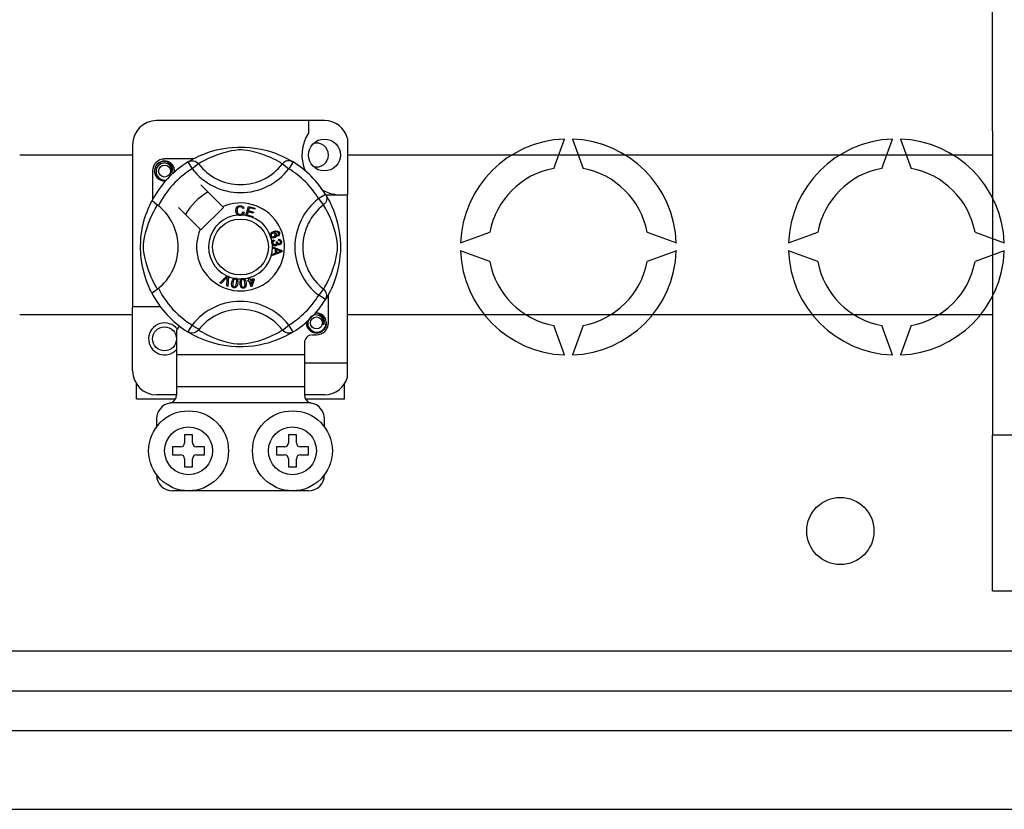
# Model space of a CAD drawing. Units: millimetres. Extents: x 401 to 993, y -753 to -316.
# Drawn here: x 853 to 872, y -724 to -708 of the extents above; entities that cross this region are included whole.
import ezdxf

# ---------------------------------------------------------------- set-up
doc = ezdxf.new("R2010")
doc.units = ezdxf.units.MM
doc.layers.add('DIBUJO_ENVOLVENTE', color=7, linetype='Continuous')
doc.layers.add('DIBUJO_INTERIOR', color=4, linetype='Continuous')

# ---------------------------------------------------------------- blocks, each defined once
blk = doc.blocks.new('ALZADO 7T+R')
at = {"layer": 'DIBUJO_ENVOLVENTE', "color": 7}
for p, q in [((51.946, 0.561), (93.159, 0.561)), ((93.159, -0.24), (51.946, -0.24)), ((48.972, -1.81), (96.912, -1.81))]:
    blk.add_line(p, q, dxfattribs=at)
at = {"layer": 'DIBUJO_INTERIOR', "color": 7}
for p, q in [((89.325, 11.777), (89.325, 26.998)), ((75.945, 11.984), (72.583, 11.984)), ((75.625, 11.984), (75.625, 11.732)), ((89.325, 11.777), (89.325, 5.688)), ((72.102, 11.504), (72.102, 8.252)), ((74.007, 11.438), (74.104, 11.448)), ((74.104, 11.448), (74.208, 11.454)), ((74.208, 11.454), (74.281, 11.455)), ((74.281, 11.455), (74.355, 11.453)), ((74.355, 11.453), (74.45, 11.446)), ((74.45, 11.446), (74.543, 11.435)), ((76.41, 11.627), (76.41, 10.494)), ((80.54, 11.028), (80.753, 11.615)), ((80.913, 11.615), (81.127, 11.028)), ((87.109, 11.028), (87.322, 11.615)), ((87.483, 11.615), (87.696, 11.028)), ((69.841, 11.296), (72.102, 11.296)), ((73.362, 11.24), (73.437, 11.276)), ((73.437, 11.276), (73.528, 11.314)), ((73.528, 11.314), (73.645, 11.357)), ((73.688, 11.255), (73.615, 11.222)), ((73.645, 11.357), (73.712, 11.377)), ((73.786, 11.294), (73.688, 11.255)), ((73.712, 11.377), (73.785, 11.396)), ((73.785, 11.396), (73.89, 11.419)), ((73.9, 11.332), (73.786, 11.294)), ((73.89, 11.419), (74.007, 11.438)), ((73.983, 11.355), (73.9, 11.332)), ((74.075, 11.376), (73.983, 11.355)), ((74.148, 11.388), (74.075, 11.376)), ((74.224, 11.396), (74.148, 11.388)), ((74.278, 11.397), (74.224, 11.396)), ((74.33, 11.394), (74.278, 11.397)), ((74.403, 11.385), (74.33, 11.394)), ((74.47, 11.373), (74.403, 11.385)), ((74.578, 11.346), (74.47, 11.373)), ((74.543, 11.435), (74.675, 11.412)), ((74.672, 11.318), (74.578, 11.346)), ((74.746, 11.292), (74.672, 11.318)), ((74.675, 11.412), (74.797, 11.383)), ((74.812, 11.267), (74.746, 11.292)), ((74.797, 11.383), (74.883, 11.357)), ((74.87, 11.242), (74.812, 11.267)), ((74.883, 11.357), (74.962, 11.329)), ((74.962, 11.329), (75.034, 11.301)), ((75.034, 11.301), (75.098, 11.273)), ((75.098, 11.273), (75.166, 11.24)), ((76.41, 11.296), (89.325, 11.296)), ((72.543, 10.974), (72.558, 11.052)), ((72.558, 11.052), (72.601, 11.115)), ((72.621, 11.087), (72.588, 11.042)), ((72.601, 11.115), (72.667, 11.16)), ((72.666, 11.119), (72.621, 11.087)), ((72.717, 11.133), (72.666, 11.119)), ((72.667, 11.16), (72.743, 11.175)), ((72.714, 11.169), (72.716, 11.17)), ((72.716, 11.17), (72.732, 11.173)), ((72.769, 11.13), (72.717, 11.133)), ((72.732, 11.173), (72.739, 11.174)), ((72.739, 11.174), (72.741, 11.174)), ((72.741, 11.174), (72.742, 11.174)), ((72.742, 11.174), (72.743, 11.175)), ((73.314, 11.215), (72.743, 11.215)), ((72.743, 11.175), (72.743, 11.175)), ((72.743, 11.175), (72.802, 11.156)), ((72.743, 11.175), (72.743, 11.175)), ((72.743, 11.175), (72.743, 11.175)), ((72.743, 11.175), (72.743, 11.175)), ((72.743, 11.175), (72.743, 11.175)), ((72.818, 11.111), (72.769, 11.13)), ((72.802, 11.156), (72.852, 11.119)), ((72.856, 11.077), (72.818, 11.111)), ((72.852, 11.119), (72.886, 11.067)), ((72.881, 11.034), (72.856, 11.077)), ((72.886, 11.067), (72.899, 11.006)), ((73.212, 11.156), (73.238, 11.169)), ((73.212, 11.156), (73.296, 11.02)), ((73.228, 11.166), (73.26, 11.185)), ((73.234, 11.17), (73.229, 11.167)), ((73.238, 11.169), (73.266, 11.177)), ((73.26, 11.185), (73.304, 11.21)), ((73.266, 11.177), (73.295, 11.18)), ((73.295, 11.18), (73.325, 11.177)), ((73.423, 11.117), (73.296, 11.02)), ((73.304, 11.21), (73.362, 11.24)), ((73.325, 11.177), (73.353, 11.169)), ((73.353, 11.169), (73.379, 11.156)), ((73.379, 11.156), (73.403, 11.139)), ((73.403, 11.139), (73.423, 11.117)), ((73.436, 11.125), (73.423, 11.117)), ((73.464, 11.142), (73.436, 11.125)), ((73.502, 11.164), (73.464, 11.142)), ((73.553, 11.191), (73.502, 11.164)), ((73.615, 11.222), (73.553, 11.191)), ((74.921, 11.218), (74.87, 11.242)), ((74.981, 11.189), (74.921, 11.218)), ((75.028, 11.163), (74.981, 11.189)), ((75.063, 11.143), (75.028, 11.163)), ((75.088, 11.128), (75.063, 11.143)), ((75.105, 11.117), (75.088, 11.128)), ((75.125, 11.139), (75.105, 11.117)), ((75.105, 11.117), (75.232, 11.02)), ((75.149, 11.156), (75.125, 11.139)), ((75.175, 11.169), (75.149, 11.156)), ((75.166, 11.24), (75.221, 11.211)), ((75.204, 11.177), (75.175, 11.169)), ((75.233, 11.18), (75.204, 11.177)), ((75.221, 11.211), (75.265, 11.186)), ((75.317, 11.156), (75.232, 11.02)), ((75.262, 11.177), (75.233, 11.18)), ((75.29, 11.169), (75.262, 11.177)), ((75.265, 11.186), (75.296, 11.168)), ((75.317, 11.156), (75.29, 11.169)), ((75.296, 11.168), (75.317, 11.156)), ((75.317, 11.156), (75.317, 11.156)), ((72.503, 10.974), (72.503, 10.404)), ((72.558, 10.897), (72.543, 10.974)), ((72.601, 10.834), (72.558, 10.897)), ((72.588, 11.042), (72.572, 10.989)), ((72.572, 10.989), (72.574, 10.931)), ((72.574, 10.931), (72.595, 10.877)), ((72.595, 10.877), (72.633, 10.833)), ((72.89, 10.986), (72.881, 11.034)), ((72.883, 10.937), (72.89, 10.986)), ((72.89, 10.954), (72.883, 10.937)), ((72.899, 11.006), (72.89, 10.954)), ((72.94, 10.993), (72.934, 11.034)), ((72.935, 10.95), (72.94, 10.993)), ((72.943, 10.974), (72.939, 10.953)), ((72.943, 10.974), (72.939, 10.953)), ((72.94, 10.99), (72.943, 10.974)), ((72.94, 10.99), (72.943, 10.974)), ((72.667, 10.789), (72.601, 10.834)), ((72.633, 10.833), (72.685, 10.802)), ((72.743, 10.774), (72.667, 10.789)), ((72.685, 10.802), (72.744, 10.789)), ((72.764, 10.778), (72.743, 10.774)), ((72.744, 10.789), (72.778, 10.794)), ((73.91, 10.26), (73.472, 10.699)), ((75.967, 10.506), (75.83, 10.421)), ((75.967, 10.506), (75.98, 10.479)), ((75.972, 10.494), (76.41, 10.494)), ((75.976, 10.49), (75.996, 10.457)), ((75.981, 10.483), (75.978, 10.488)), ((75.98, 10.479), (75.988, 10.451)), ((75.996, 10.457), (76.02, 10.413)), ((76.41, 7.131), (76.41, 10.494)), ((72.414, 10.217), (72.435, 10.265)), ((72.435, 10.265), (72.453, 10.305)), ((72.453, 10.305), (72.467, 10.335)), ((72.467, 10.335), (72.478, 10.357)), ((72.478, 10.357), (72.485, 10.371)), ((72.489, 10.37), (72.485, 10.371)), ((72.485, 10.371), (72.485, 10.371)), ((72.507, 10.361), (72.489, 10.37)), ((72.537, 10.341), (72.507, 10.361)), ((72.576, 10.313), (72.537, 10.341)), ((72.575, 10.253), (72.592, 10.281)), ((72.619, 10.28), (72.576, 10.313)), ((72.592, 10.281), (72.6, 10.295)), ((73.924, 10.246), (73.91, 10.26)), ((74.174, 10.223), (74.196, 10.258)), ((74.196, 10.258), (74.224, 10.275)), ((74.224, 10.275), (74.256, 10.281)), ((74.256, 10.26), (74.226, 10.252)), ((74.256, 10.281), (74.284, 10.278)), ((74.271, 10.259), (74.256, 10.26)), ((74.285, 10.253), (74.271, 10.259)), ((74.284, 10.278), (74.309, 10.265)), ((74.309, 10.265), (74.323, 10.248)), ((74.371, 10.085), (74.421, 10.266)), ((74.421, 10.266), (74.554, 10.229)), ((75.928, 10.295), (75.83, 10.421)), ((75.949, 10.315), (75.928, 10.295)), ((75.936, 10.281), (75.928, 10.295)), ((75.953, 10.253), (75.936, 10.281)), ((75.967, 10.338), (75.949, 10.315)), ((75.98, 10.364), (75.967, 10.338)), ((75.988, 10.393), (75.98, 10.364)), ((75.988, 10.451), (75.99, 10.422)), ((75.99, 10.422), (75.988, 10.393)), ((76.02, 10.413), (76.051, 10.355)), ((76.051, 10.355), (76.087, 10.28)), ((76.087, 10.28), (76.125, 10.189)), ((72.344, 10.02), (72.368, 10.094)), ((72.368, 10.094), (72.391, 10.16)), ((72.391, 10.16), (72.414, 10.217)), ((72.462, 10.029), (72.495, 10.103)), ((72.495, 10.103), (72.526, 10.164)), ((72.526, 10.164), (72.553, 10.215)), ((72.553, 10.215), (72.575, 10.253)), ((73.019, 10.246), (73.458, 9.807)), ((73.472, 9.793), (73.924, 10.246)), ((74.168, 10.182), (74.174, 10.223)), ((74.178, 10.136), (74.168, 10.182)), ((74.193, 10.11), (74.178, 10.136)), ((74.217, 10.092), (74.193, 10.11)), ((74.196, 10.207), (74.194, 10.183)), ((74.194, 10.183), (74.199, 10.152)), ((74.204, 10.23), (74.196, 10.207)), ((74.199, 10.152), (74.213, 10.124)), ((74.226, 10.252), (74.204, 10.23)), ((74.213, 10.124), (74.234, 10.11)), ((74.235, 10.086), (74.217, 10.092)), ((74.234, 10.11), (74.258, 10.106)), ((74.261, 10.084), (74.235, 10.086)), ((74.258, 10.106), (74.28, 10.111)), ((74.277, 10.086), (74.261, 10.084)), ((74.297, 10.093), (74.277, 10.086)), ((74.28, 10.111), (74.298, 10.124)), ((74.299, 10.239), (74.285, 10.253)), ((74.321, 10.113), (74.297, 10.093)), ((74.298, 10.124), (74.312, 10.156)), ((74.308, 10.222), (74.299, 10.239)), ((74.332, 10.228), (74.308, 10.222)), ((74.312, 10.156), (74.338, 10.15)), ((74.338, 10.15), (74.321, 10.113)), ((74.323, 10.248), (74.332, 10.228)), ((74.37, 10.082), (74.371, 10.085)), ((74.507, 10.044), (74.37, 10.082)), ((74.418, 10.16), (74.4, 10.097)), ((74.4, 10.097), (74.513, 10.066)), ((74.519, 10.131), (74.418, 10.16)), ((74.439, 10.237), (74.424, 10.181)), ((74.424, 10.181), (74.525, 10.153)), ((74.548, 10.207), (74.439, 10.237)), ((74.513, 10.066), (74.507, 10.046)), ((74.525, 10.153), (74.519, 10.131)), ((74.554, 10.229), (74.548, 10.207)), ((75.975, 10.215), (75.953, 10.253)), ((76.002, 10.164), (75.975, 10.215)), ((76.033, 10.103), (76.002, 10.164)), ((76.066, 10.029), (76.033, 10.103)), ((76.125, 10.189), (76.147, 10.133)), ((76.147, 10.133), (76.168, 10.072)), ((76.168, 10.072), (76.188, 10.005)), ((72.297, 9.823), (72.322, 9.938)), ((72.322, 9.938), (72.344, 10.02)), ((72.386, 9.818), (72.423, 9.931)), ((72.423, 9.931), (72.462, 10.029)), ((74.507, 10.046), (74.507, 10.044)), ((76.105, 9.931), (76.066, 10.029)), ((76.143, 9.818), (76.105, 9.931)), ((76.188, 10.005), (76.207, 9.933)), ((76.207, 9.933), (76.23, 9.828)), ((72.27, 9.62), (72.277, 9.696)), ((72.277, 9.696), (72.286, 9.761)), ((72.286, 9.761), (72.297, 9.823)), ((72.341, 9.643), (72.362, 9.734)), ((72.362, 9.734), (72.386, 9.818)), ((74.855, 9.701), (74.86, 9.716)), ((74.855, 9.7), (74.855, 9.701)), ((74.855, 9.686), (74.855, 9.7)), ((74.859, 9.669), (74.855, 9.686)), ((74.866, 9.656), (74.859, 9.669)), ((74.86, 9.716), (74.869, 9.73)), ((74.869, 9.73), (74.894, 9.75)), ((74.879, 9.705), (74.875, 9.691)), ((74.875, 9.691), (74.877, 9.676)), ((74.877, 9.676), (74.887, 9.662)), ((74.89, 9.719), (74.879, 9.705)), ((74.906, 9.729), (74.89, 9.719)), ((74.894, 9.75), (74.923, 9.763)), ((74.92, 9.732), (74.906, 9.729)), ((74.933, 9.73), (74.92, 9.732)), ((74.923, 9.763), (74.968, 9.775)), ((74.931, 9.658), (74.946, 9.666)), ((74.948, 9.722), (74.933, 9.73)), ((74.971, 9.753), (74.939, 9.745)), ((74.939, 9.745), (74.954, 9.739)), ((74.946, 9.666), (74.957, 9.68)), ((74.958, 9.707), (74.948, 9.722)), ((74.954, 9.739), (74.966, 9.73)), ((74.957, 9.68), (74.96, 9.694)), ((74.96, 9.694), (74.958, 9.707)), ((74.966, 9.73), (74.979, 9.71)), ((74.968, 9.775), (75.005, 9.772)), ((74.991, 9.753), (74.971, 9.753)), ((74.982, 9.684), (74.973, 9.66)), ((74.979, 9.71), (74.982, 9.684)), ((75.011, 9.745), (74.991, 9.753)), ((75.005, 9.772), (75.03, 9.755)), ((75.006, 9.689), (75.016, 9.696)), ((75.016, 9.667), (75.006, 9.689)), ((75.017, 9.739), (75.011, 9.745)), ((75.016, 9.696), (75.022, 9.704)), ((75.03, 9.677), (75.016, 9.667)), ((75.023, 9.729), (75.017, 9.739)), ((75.022, 9.704), (75.025, 9.718)), ((75.025, 9.718), (75.023, 9.729)), ((75.03, 9.755), (75.042, 9.734)), ((75.041, 9.691), (75.03, 9.677)), ((75.046, 9.713), (75.041, 9.691)), ((75.042, 9.734), (75.046, 9.713)), ((76.166, 9.734), (76.143, 9.818)), ((76.187, 9.643), (76.166, 9.734)), ((76.23, 9.828), (76.249, 9.71)), ((76.249, 9.71), (76.259, 9.614)), ((78.672, 9.533), (79.258, 9.747)), ((82.408, 9.747), (82.995, 9.533)), ((85.241, 9.533), (85.827, 9.747)), ((88.978, 9.747), (89.564, 9.533)), ((72.263, 9.474), (72.265, 9.542)), ((72.263, 9.408), (72.263, 9.474)), ((72.265, 9.542), (72.27, 9.62)), ((72.321, 9.439), (72.322, 9.493)), ((72.322, 9.493), (72.329, 9.569)), ((72.329, 9.569), (72.341, 9.643)), ((74.875, 9.645), (74.866, 9.656)), ((74.888, 9.637), (74.875, 9.645)), ((74.887, 9.662), (74.903, 9.655)), ((74.902, 9.633), (74.888, 9.637)), ((74.892, 9.549), (74.895, 9.563)), ((74.892, 9.532), (74.892, 9.549)), ((74.896, 9.515), (74.892, 9.532)), ((74.895, 9.563), (74.903, 9.577)), ((74.903, 9.501), (74.896, 9.515)), ((74.94, 9.636), (74.902, 9.633)), ((74.903, 9.655), (74.917, 9.655)), ((74.903, 9.577), (74.915, 9.588)), ((74.924, 9.482), (74.903, 9.501)), ((74.917, 9.558), (74.911, 9.547)), ((74.911, 9.547), (74.911, 9.534)), ((74.911, 9.534), (74.916, 9.518)), ((74.915, 9.588), (74.938, 9.598)), ((74.916, 9.518), (74.929, 9.506)), ((74.917, 9.655), (74.931, 9.658)), ((74.929, 9.569), (74.917, 9.558)), ((74.94, 9.476), (74.924, 9.482)), ((74.944, 9.576), (74.929, 9.569)), ((74.929, 9.506), (74.941, 9.5)), ((74.938, 9.598), (74.944, 9.576)), ((74.958, 9.646), (74.94, 9.636)), ((74.958, 9.475), (74.94, 9.476)), ((74.941, 9.5), (74.955, 9.5)), ((74.955, 9.5), (74.97, 9.505)), ((74.973, 9.66), (74.958, 9.646)), ((74.972, 9.479), (74.958, 9.475)), ((74.97, 9.505), (74.982, 9.516)), ((74.984, 9.485), (74.972, 9.479)), ((74.982, 9.516), (74.987, 9.528)), ((74.983, 9.557), (75.003, 9.557)), ((74.985, 9.55), (74.983, 9.557)), ((74.996, 9.499), (74.984, 9.485)), ((74.987, 9.541), (74.985, 9.55)), ((74.987, 9.528), (74.987, 9.541)), ((75.001, 9.516), (74.996, 9.499)), ((75.015, 9.501), (75.001, 9.516)), ((75.003, 9.557), (75.003, 9.555)), ((75.003, 9.555), (75.003, 9.553)), ((75.003, 9.553), (75.008, 9.538)), ((75.008, 9.538), (75.017, 9.525)), ((75.028, 9.495), (75.015, 9.501)), ((75.017, 9.525), (75.027, 9.519)), ((75.027, 9.583), (75.029, 9.607)), ((75.05, 9.577), (75.027, 9.583)), ((75.027, 9.519), (75.04, 9.519)), ((75.042, 9.495), (75.028, 9.495)), ((75.029, 9.607), (75.051, 9.602)), ((75.04, 9.519), (75.052, 9.523)), ((75.059, 9.5), (75.042, 9.495)), ((75.061, 9.567), (75.05, 9.577)), ((75.051, 9.602), (75.07, 9.589)), ((75.052, 9.523), (75.062, 9.532)), ((75.073, 9.512), (75.059, 9.5)), ((75.065, 9.553), (75.061, 9.567)), ((75.062, 9.532), (75.065, 9.542)), ((75.065, 9.542), (75.065, 9.553)), ((75.07, 9.589), (75.08, 9.573)), ((75.083, 9.533), (75.073, 9.512)), ((75.08, 9.573), (75.084, 9.556)), ((75.084, 9.556), (75.083, 9.533)), ((76.199, 9.569), (76.187, 9.643)), ((76.207, 9.493), (76.199, 9.569)), ((76.208, 9.439), (76.207, 9.493)), ((76.259, 9.614), (76.265, 9.509)), ((76.265, 9.509), (76.266, 9.436)), ((72.266, 9.342), (72.263, 9.408)), ((72.27, 9.28), (72.266, 9.342)), ((72.281, 9.182), (72.27, 9.28)), ((72.323, 9.388), (72.321, 9.439)), ((72.332, 9.314), (72.323, 9.388)), ((72.345, 9.247), (72.332, 9.314)), ((74.905, 9.458), (75.095, 9.385)), ((74.905, 9.457), (74.905, 9.458)), ((74.905, 9.451), (74.905, 9.457)), ((74.905, 9.431), (74.905, 9.451)), ((74.962, 9.41), (74.905, 9.431)), ((75.095, 9.358), (74.905, 9.279)), ((74.905, 9.308), (74.963, 9.33)), ((74.905, 9.279), (74.905, 9.308)), ((74.963, 9.33), (74.962, 9.41)), ((74.983, 9.403), (74.983, 9.338)), ((75.039, 9.382), (74.983, 9.403)), ((74.983, 9.338), (75.036, 9.358)), ((75.036, 9.358), (75.058, 9.366)), ((75.055, 9.377), (75.039, 9.382)), ((75.075, 9.372), (75.055, 9.377)), ((75.058, 9.366), (75.075, 9.372)), ((75.095, 9.385), (75.095, 9.358)), ((76.183, 9.247), (76.196, 9.314)), ((76.196, 9.314), (76.205, 9.388)), ((76.205, 9.388), (76.208, 9.439)), ((76.264, 9.362), (76.257, 9.267)), ((76.266, 9.436), (76.264, 9.362)), ((79.258, 9.16), (78.672, 9.373)), ((82.995, 9.373), (82.408, 9.16)), ((85.827, 9.16), (85.241, 9.373)), ((89.564, 9.373), (88.978, 9.16)), ((72.295, 9.093), (72.281, 9.182)), ((72.319, 8.981), (72.295, 9.093)), ((72.371, 9.14), (72.345, 9.247)), ((72.399, 9.046), (72.371, 9.14)), ((76.129, 9.046), (76.157, 9.14)), ((76.157, 9.14), (76.183, 9.247)), ((76.235, 9.107), (76.223, 9.042)), ((76.246, 9.175), (76.235, 9.107)), ((76.257, 9.267), (76.246, 9.175)), ((72.345, 8.884), (72.319, 8.981)), ((72.374, 8.794), (72.345, 8.884)), ((72.425, 8.971), (72.399, 9.046)), ((72.451, 8.905), (72.425, 8.971)), ((72.475, 8.847), (72.451, 8.905)), ((73.993, 8.873), (73.998, 8.877)), ((73.998, 8.877), (74.021, 8.867)), ((76.053, 8.847), (76.078, 8.905)), ((76.078, 8.905), (76.103, 8.971)), ((76.103, 8.971), (76.129, 9.046)), ((76.193, 8.921), (76.167, 8.834)), ((76.223, 9.042), (76.193, 8.921)), ((72.402, 8.719), (72.374, 8.794)), ((72.427, 8.658), (72.402, 8.719)), ((72.499, 8.796), (72.475, 8.847)), ((72.529, 8.737), (72.499, 8.796)), ((72.554, 8.689), (72.529, 8.737)), ((72.575, 8.654), (72.554, 8.689)), ((73.853, 8.733), (73.993, 8.873)), ((73.876, 8.723), (73.853, 8.733)), ((73.979, 8.829), (73.876, 8.723)), ((73.989, 8.839), (73.979, 8.829)), ((73.987, 8.674), (73.998, 8.82)), ((74.001, 8.853), (73.989, 8.839)), ((73.998, 8.82), (73.999, 8.839)), ((73.999, 8.839), (74.001, 8.853)), ((74.021, 8.861), (74.012, 8.663)), ((74.021, 8.867), (74.021, 8.861)), ((74.083, 8.709), (74.087, 8.742)), ((74.087, 8.677), (74.083, 8.709)), ((74.087, 8.742), (74.094, 8.774)), ((74.094, 8.774), (74.107, 8.803)), ((74.107, 8.803), (74.118, 8.816)), ((74.11, 8.738), (74.107, 8.69)), ((74.107, 8.69), (74.11, 8.678)), ((74.123, 8.785), (74.11, 8.738)), ((74.118, 8.816), (74.132, 8.825)), ((74.138, 8.804), (74.123, 8.785)), ((74.132, 8.825), (74.134, 8.826)), ((74.134, 8.826), (74.147, 8.829)), ((74.149, 8.809), (74.138, 8.804)), ((74.147, 8.829), (74.161, 8.829)), ((74.161, 8.809), (74.149, 8.809)), ((74.161, 8.829), (74.164, 8.828)), ((74.172, 8.805), (74.161, 8.809)), ((74.164, 8.828), (74.176, 8.825)), ((74.164, 8.664), (74.18, 8.697)), ((74.181, 8.797), (74.172, 8.805)), ((74.176, 8.825), (74.187, 8.82)), ((74.18, 8.697), (74.186, 8.726)), ((74.186, 8.786), (74.181, 8.797)), ((74.189, 8.774), (74.186, 8.786)), ((74.186, 8.726), (74.189, 8.774)), ((74.187, 8.82), (74.191, 8.817)), ((74.202, 8.69), (74.189, 8.661)), ((74.191, 8.817), (74.199, 8.809)), ((74.199, 8.809), (74.203, 8.802)), ((74.21, 8.722), (74.202, 8.69)), ((74.203, 8.802), (74.213, 8.758)), ((74.213, 8.758), (74.21, 8.722)), ((74.254, 8.753), (74.261, 8.785)), ((74.254, 8.72), (74.254, 8.753)), ((74.258, 8.688), (74.254, 8.72)), ((74.27, 8.658), (74.258, 8.688)), ((74.261, 8.785), (74.268, 8.799)), ((74.268, 8.799), (74.279, 8.811)), ((74.28, 8.77), (74.278, 8.722)), ((74.278, 8.722), (74.286, 8.674)), ((74.279, 8.811), (74.281, 8.813)), ((74.283, 8.782), (74.28, 8.77)), ((74.281, 8.813), (74.293, 8.819)), ((74.29, 8.792), (74.283, 8.782)), ((74.299, 8.8), (74.29, 8.792)), ((74.293, 8.819), (74.307, 8.822)), ((74.311, 8.803), (74.299, 8.8)), ((74.307, 8.822), (74.31, 8.822)), ((74.31, 8.822), (74.322, 8.822)), ((74.323, 8.801), (74.311, 8.803)), ((74.322, 8.822), (74.334, 8.819)), ((74.333, 8.795), (74.323, 8.801)), ((74.341, 8.786), (74.333, 8.795)), ((74.334, 8.819), (74.338, 8.817)), ((74.338, 8.817), (74.348, 8.811)), ((74.346, 8.775), (74.341, 8.786)), ((74.354, 8.727), (74.346, 8.775)), ((74.347, 8.662), (74.355, 8.698)), ((74.348, 8.811), (74.354, 8.805)), ((74.354, 8.805), (74.373, 8.765)), ((74.355, 8.698), (74.354, 8.727)), ((74.379, 8.697), (74.372, 8.665)), ((74.373, 8.765), (74.378, 8.729)), ((74.378, 8.729), (74.379, 8.697)), ((74.408, 8.784), (74.433, 8.792)), ((74.415, 8.764), (74.408, 8.784)), ((74.439, 8.771), (74.415, 8.764)), ((74.419, 8.835), (74.442, 8.842)), ((74.42, 8.832), (74.419, 8.835)), ((74.433, 8.792), (74.42, 8.832)), ((74.476, 8.654), (74.439, 8.771)), ((74.442, 8.842), (74.443, 8.838)), ((74.443, 8.838), (74.455, 8.799)), ((74.455, 8.799), (74.534, 8.823)), ((74.519, 8.796), (74.462, 8.778)), ((74.462, 8.778), (74.487, 8.696)), ((74.487, 8.696), (74.519, 8.796)), ((74.54, 8.803), (74.494, 8.659)), ((74.534, 8.823), (74.54, 8.803)), ((75.953, 8.654), (75.974, 8.689)), ((75.974, 8.689), (75.999, 8.737)), ((75.999, 8.737), (76.029, 8.796)), ((76.029, 8.796), (76.053, 8.847)), ((76.112, 8.683), (76.084, 8.619)), ((76.14, 8.755), (76.112, 8.683)), ((76.167, 8.834), (76.14, 8.755)), ((72.449, 8.61), (72.427, 8.658)), ((72.467, 8.572), (72.449, 8.61)), ((72.479, 8.547), (72.467, 8.572)), ((72.485, 8.535), (72.479, 8.547)), ((72.486, 8.535), (72.485, 8.535)), ((72.59, 8.629), (72.575, 8.654)), ((72.6, 8.612), (72.59, 8.629)), ((74.012, 8.663), (73.987, 8.674)), ((74.093, 8.662), (74.087, 8.677)), ((74.103, 8.649), (74.093, 8.662)), ((74.117, 8.64), (74.103, 8.649)), ((74.11, 8.678), (74.116, 8.667)), ((74.116, 8.667), (74.125, 8.659)), ((74.133, 8.636), (74.117, 8.64)), ((74.125, 8.659), (74.136, 8.655)), ((74.149, 8.635), (74.133, 8.636)), ((74.136, 8.655), (74.144, 8.654)), ((74.144, 8.654), (74.153, 8.657)), ((74.165, 8.639), (74.149, 8.635)), ((74.153, 8.657), (74.164, 8.664)), ((74.178, 8.648), (74.165, 8.639)), ((74.189, 8.661), (74.178, 8.648)), ((74.279, 8.644), (74.27, 8.658)), ((74.292, 8.634), (74.279, 8.644)), ((74.286, 8.674), (74.291, 8.663)), ((74.291, 8.663), (74.3, 8.654)), ((74.307, 8.628), (74.292, 8.634)), ((74.3, 8.654), (74.31, 8.648)), ((74.323, 8.628), (74.307, 8.628)), ((74.31, 8.648), (74.322, 8.647)), ((74.322, 8.647), (74.338, 8.652)), ((74.339, 8.631), (74.323, 8.628)), ((74.338, 8.652), (74.347, 8.662)), ((74.353, 8.638), (74.339, 8.631)), ((74.365, 8.65), (74.353, 8.638)), ((74.372, 8.665), (74.365, 8.65)), ((74.494, 8.659), (74.476, 8.654)), ((75.928, 8.612), (75.83, 8.485)), ((75.967, 8.401), (75.83, 8.485)), ((75.928, 8.612), (75.939, 8.629)), ((75.949, 8.592), (75.928, 8.612)), ((75.939, 8.629), (75.953, 8.654)), ((75.967, 8.568), (75.949, 8.592)), ((75.98, 8.542), (75.967, 8.568)), ((75.988, 8.514), (75.98, 8.542)), ((75.99, 8.485), (75.988, 8.514)), ((75.988, 8.455), (75.99, 8.485)), ((76.022, 8.496), (75.997, 8.452)), ((76.051, 8.552), (76.022, 8.496)), ((76.025, 7.932), (76.025, 8.503)), ((76.084, 8.619), (76.051, 8.552)), ((75.967, 8.401), (75.98, 8.427)), ((75.97, 8.407), (75.967, 8.401)), ((75.979, 8.421), (75.971, 8.408)), ((75.997, 8.452), (75.979, 8.421)), ((75.98, 8.427), (75.988, 8.455)), ((72.102, 8.091), (69.841, 8.091)), ((72.102, 6.971), (72.102, 8.252)), ((72.663, 8.252), (72.102, 8.252)), ((75.76, 8.091), (75.708, 8.076)), ((75.756, 8.126), (75.759, 8.128)), ((75.759, 8.128), (75.774, 8.131)), ((75.812, 8.088), (75.76, 8.091)), ((75.764, 8.128), (75.785, 8.132)), ((75.774, 8.131), (75.782, 8.132)), ((75.782, 8.132), (75.784, 8.132)), ((75.784, 8.132), (75.785, 8.132)), ((75.785, 8.132), (75.845, 8.114)), ((75.785, 8.132), (75.785, 8.132)), ((75.785, 8.132), (75.785, 8.132)), ((75.785, 8.132), (75.785, 8.132)), ((75.785, 8.132), (75.785, 8.132)), ((75.785, 8.132), (75.785, 8.132)), ((75.785, 8.132), (75.785, 8.132)), ((75.86, 8.069), (75.812, 8.088)), ((75.845, 8.114), (75.894, 8.076)), ((89.325, 8.091), (76.41, 8.091)), ((75.585, 7.932), (75.589, 7.953)), ((75.585, 7.932), (75.589, 7.953)), ((75.601, 7.855), (75.585, 7.932)), ((75.601, 7.855), (75.585, 7.932)), ((75.631, 8), (75.614, 7.947)), ((75.614, 7.947), (75.616, 7.889)), ((75.663, 8.045), (75.631, 8)), ((75.708, 8.076), (75.663, 8.045)), ((75.898, 8.035), (75.86, 8.069)), ((75.894, 8.076), (75.928, 8.025)), ((75.923, 7.992), (75.898, 8.035)), ((75.932, 7.944), (75.923, 7.992)), ((75.925, 7.895), (75.932, 7.944)), ((75.932, 7.912), (75.925, 7.895)), ((75.928, 8.025), (75.941, 7.964)), ((75.941, 7.964), (75.932, 7.912)), ((75.985, 7.932), (75.97, 7.855)), ((75.985, 7.932), (75.97, 7.855)), ((75.975, 7.886), (75.983, 7.951)), ((75.983, 7.951), (75.976, 7.992)), ((75.982, 7.947), (75.985, 7.932)), ((75.982, 7.947), (75.985, 7.932)), ((72.983, 7.786), (72.983, 7.292)), ((73.211, 7.751), (73.207, 7.754)), ((73.25, 7.734), (73.211, 7.751)), ((73.232, 7.738), (73.213, 7.75)), ((73.263, 7.72), (73.232, 7.738)), ((73.288, 7.728), (73.25, 7.734)), ((73.307, 7.695), (73.263, 7.72)), ((73.339, 7.734), (73.288, 7.728)), ((73.362, 7.666), (73.307, 7.695)), ((73.372, 7.748), (73.339, 7.734)), ((73.399, 7.766), (73.372, 7.748)), ((73.422, 7.789), (73.399, 7.766)), ((73.423, 7.789), (73.422, 7.789)), ((73.423, 7.789), (73.44, 7.779)), ((73.44, 7.779), (73.465, 7.764)), ((73.465, 7.764), (73.5, 7.744)), ((73.5, 7.744), (73.547, 7.718)), ((73.547, 7.718), (73.607, 7.688)), ((74.913, 7.684), (74.975, 7.715)), ((74.975, 7.715), (75.026, 7.742)), ((75.026, 7.742), (75.064, 7.764)), ((75.064, 7.764), (75.092, 7.781)), ((75.092, 7.781), (75.105, 7.789)), ((75.105, 7.789), (75.232, 7.887)), ((75.125, 7.768), (75.105, 7.789)), ((75.149, 7.75), (75.125, 7.768)), ((75.175, 7.737), (75.149, 7.75)), ((75.224, 7.697), (75.166, 7.666)), ((75.204, 7.729), (75.175, 7.737)), ((75.233, 7.727), (75.204, 7.729)), ((75.268, 7.722), (75.224, 7.697)), ((75.317, 7.751), (75.232, 7.887)), ((75.262, 7.73), (75.233, 7.727)), ((75.29, 7.738), (75.262, 7.73)), ((75.301, 7.741), (75.268, 7.722)), ((75.317, 7.751), (75.29, 7.738)), ((75.317, 7.751), (75.301, 7.741)), ((75.643, 7.791), (75.601, 7.855)), ((75.643, 7.791), (75.601, 7.855)), ((75.616, 7.889), (75.637, 7.835)), ((75.637, 7.835), (75.675, 7.791)), ((75.709, 7.747), (75.643, 7.791)), ((75.709, 7.747), (75.643, 7.791)), ((75.675, 7.791), (75.727, 7.759)), ((75.785, 7.732), (75.709, 7.747)), ((75.785, 7.732), (75.709, 7.747)), ((75.727, 7.759), (75.786, 7.747)), ((75.861, 7.747), (75.785, 7.732)), ((75.861, 7.747), (75.785, 7.732)), ((75.786, 7.747), (75.847, 7.755)), ((75.847, 7.755), (75.903, 7.783)), ((75.927, 7.791), (75.861, 7.747)), ((75.927, 7.791), (75.861, 7.747)), ((75.903, 7.783), (75.948, 7.828)), ((75.97, 7.855), (75.927, 7.791)), ((75.97, 7.855), (75.927, 7.791)), ((75.948, 7.828), (75.975, 7.886)), ((80.753, 7.292), (80.54, 7.878)), ((81.127, 7.878), (80.913, 7.292)), ((87.322, 7.292), (87.109, 7.878)), ((87.696, 7.878), (87.483, 7.292)), ((73.43, 7.634), (73.362, 7.666)), ((73.494, 7.606), (73.43, 7.634)), ((73.566, 7.577), (73.494, 7.606)), ((73.645, 7.55), (73.566, 7.577)), ((73.607, 7.688), (73.658, 7.664)), ((73.732, 7.524), (73.645, 7.55)), ((73.658, 7.664), (73.716, 7.64)), ((73.716, 7.64), (73.782, 7.614)), ((73.853, 7.494), (73.732, 7.524)), ((73.782, 7.614), (73.857, 7.588)), ((73.857, 7.588), (73.951, 7.56)), ((73.951, 7.56), (74.058, 7.534)), ((74.058, 7.534), (74.125, 7.522)), ((74.125, 7.522), (74.198, 7.512)), ((74.198, 7.512), (74.25, 7.51)), ((74.25, 7.51), (74.304, 7.511)), ((74.304, 7.511), (74.38, 7.518)), ((74.38, 7.518), (74.454, 7.531)), ((74.454, 7.531), (74.545, 7.551)), ((74.545, 7.551), (74.629, 7.575)), ((74.629, 7.575), (74.742, 7.613)), ((74.744, 7.51), (74.639, 7.487)), ((74.742, 7.613), (74.84, 7.651)), ((74.816, 7.529), (74.744, 7.51)), ((74.883, 7.55), (74.816, 7.529)), ((74.84, 7.651), (74.913, 7.684)), ((75, 7.592), (74.883, 7.55)), ((75.091, 7.631), (75, 7.592)), ((75.166, 7.666), (75.091, 7.631)), ((75.545, 7.532), (75.545, 7.292)), ((75.705, 7.692), (75.785, 7.692)), ((73.985, 7.471), (73.853, 7.494)), ((74.078, 7.46), (73.985, 7.471)), ((74.173, 7.454), (74.078, 7.46)), ((74.247, 7.452), (74.173, 7.454)), ((74.32, 7.452), (74.247, 7.452)), ((74.424, 7.458), (74.32, 7.452)), ((74.521, 7.468), (74.424, 7.458)), ((74.639, 7.487), (74.521, 7.468)), ((75.545, 7.292), (72.983, 7.292)), ((72.983, 7.292), (72.983, 6.651)), ((75.545, 7.292), (75.545, 6.651)), ((75.545, 7.131), (76.41, 7.131)), ((76.41, 6.848), (76.41, 7.131)), ((72.182, 6.411), (72.182, 6.706)), ((75.545, 6.651), (72.983, 6.651)), ((72.983, 6.651), (72.983, 6.484)), ((75.545, 6.651), (75.545, 6.484)), ((76.346, 6.411), (76.346, 6.706)), ((72.182, 6.411), (72.963, 6.411)), ((72.983, 6.491), (72.583, 6.491)), ((75.659, 6.331), (72.869, 6.331)), ((75.945, 6.491), (75.545, 6.491)), ((75.565, 6.411), (76.346, 6.411)), ((72.583, 6.011), (72.583, 5.85)), ((75.945, 5.85), (75.945, 6.011)), ((73.303, 5.69), (73.143, 5.69)), ((73.143, 5.69), (73.143, 5.53)), ((73.303, 5.53), (73.303, 5.69)), ((75.225, 5.69), (75.225, 5.53)), ((75.385, 5.69), (75.225, 5.69)), ((75.385, 5.53), (75.385, 5.69)), ((89.325, 2.564), (89.325, 5.688)), ((89.325, 5.688), (92.049, 5.688)), ((73.063, 5.45), (72.903, 5.45)), ((72.903, 5.45), (72.903, 5.29)), ((73.544, 5.45), (73.383, 5.45)), ((73.544, 5.29), (73.544, 5.45)), ((74.985, 5.45), (74.985, 5.29)), ((75.145, 5.45), (74.985, 5.45)), ((75.625, 5.45), (75.465, 5.45)), ((75.625, 5.29), (75.625, 5.45)), ((72.903, 5.29), (73.063, 5.29)), ((73.143, 5.21), (73.143, 5.05)), ((73.303, 5.05), (73.303, 5.21)), ((73.383, 5.29), (73.544, 5.29)), ((74.985, 5.29), (75.145, 5.29)), ((75.225, 5.21), (75.225, 5.05)), ((75.385, 5.05), (75.385, 5.21)), ((75.465, 5.29), (75.625, 5.29)), ((73.143, 5.05), (73.303, 5.05)), ((75.225, 5.05), (75.385, 5.05)), ((75.625, 4.57), (72.903, 4.57)), ((89.325, 2.564), (90.206, 2.564)), ((51.705, 1.362), (93.159, 1.362))]:
    blk.add_line(p, q, dxfattribs=at)
for centre, radius in [((75.945, 11.295), 0.32), ((72.743, 10.974), 0.12), ((74.264, 9.453), 0.56), ((75.785, 7.932), 0.12), ((72.743, 7.612), 0.24), ((73.223, 5.37), 0.801), ((75.305, 5.37), 0.801), ((73.223, 5.37), 0.48), ((75.305, 5.37), 0.48), ((86.281, 3.765), 0.673)]:
    blk.add_circle(centre, radius, dxfattribs=at)
for centre, radius, start, end in [((72.583, 11.504), 0.48, 90, 180), ((75.945, 11.504), 0.48, 14.8351, 90), ((76.296, 11.295), 0.801, 146.9315, 203.299), ((75.785, 11.295), 0.24, 0, 104.4775), ((80.833, 9.453), 2.163, 92.1226, 177.8774), ((80.833, 9.453), 2.163, 2.1226, 87.8774), ((87.403, 9.453), 2.163, 92.1226, 177.8774), ((87.403, 9.453), 2.163, 2.1226, 87.8774), ((75.785, 11.295), 0.24, 255.5225, 0), ((74.264, 9.453), 2.002, 121.7232, 152.7025), ((72.743, 10.974), 0.24, 90, 180), ((72.743, 10.974), 0.2, 90.0297, 270), ((72.743, 10.974), 0.2, 17.4576, 90), ((74.264, 11.763), 1.061, 217.5276, 322.4724), ((74.264, 9.453), 2.002, 31.7232, 58.2768), ((74.264, 9.453), 1.841, 121.7232, 153.3133), ((72.743, 10.974), 0.2, 354.7794, 5.1778), ((74.264, 11.763), 1.221, 217.5276, 322.4724), ((74.264, 9.453), 1.841, 31.7232, 58.2768), ((80.833, 9.453), 1.602, 100.557, 169.443), ((80.833, 9.453), 1.602, 10.557, 79.443), ((87.403, 9.453), 1.602, 100.557, 169.443), ((87.403, 9.453), 1.602, 10.557, 79.443), ((72.743, 10.974), 0.2, 270, 275.2206), ((74.264, 9.453), 1.281, 120.5225, 149.4775), ((76.296, 11.295), 0.801, 241.0679, 270), ((71.954, 9.453), 1.061, 300.0644, 51.2075), ((74.264, 9.453), 0.881, 156.3237, 113.6763), ((76.574, 9.453), 1.221, 127.5276, 232.4724), ((76.574, 9.453), 1.061, 127.5276, 232.4724), ((74.264, 9.453), 0.64, 94.2122, 244.9593), ((74.264, 9.453), 0.64, 80.4291, 87.0973), ((74.264, 9.453), 0.64, 22.625, 67.6942), ((74.264, 9.453), 0.64, 9.8676, 17.4632), ((74.264, 9.453), 0.64, 0.347, 4.2789), ((74.264, 9.453), 0.64, 286.2175, 359.8179), ((80.833, 9.453), 2.163, 182.1226, 267.8774), ((80.833, 9.453), 2.163, 272.1226, 357.8774), ((87.403, 9.453), 2.163, 182.1226, 267.8774), ((87.403, 9.453), 2.163, 272.1226, 357.8774), ((80.833, 9.453), 1.602, 190.557, 259.443), ((80.833, 9.453), 1.602, 280.557, 349.443), ((87.403, 9.453), 1.602, 190.557, 259.443), ((87.403, 9.453), 1.602, 280.557, 349.443), ((74.264, 9.453), 0.64, 247.6893, 258.3215), ((74.264, 9.453), 0.64, 263.4268, 271.5552), ((74.264, 9.453), 0.64, 276.6653, 284.1282), ((74.264, 9.453), 2.002, 207.3094, 238.1133), ((74.264, 9.453), 1.841, 206.6867, 243.3177), ((74.264, 9.453), 1.841, 301.7232, 328.2768), ((74.264, 7.143), 1.221, 37.5276, 149.9966), ((74.264, 9.453), 2.002, 301.7232, 328.2768), ((74.264, 7.143), 1.061, 37.5276, 142.4724), ((75.785, 7.932), 0.2, 90.0297, 95.2206), ((75.785, 7.932), 0.2, 17.4576, 90), ((72.743, 7.612), 0.32, 36.7941, 318.5904), ((75.785, 7.932), 0.2, 174.7794, 270), ((75.785, 7.932), 0.2, 270, 5.1778), ((75.785, 7.932), 0.24, 270, 0), ((72.759, 8.015), 0.32, 314.4074, 332.4849), ((75.705, 7.532), 0.16, 90, 180), ((72.583, 6.971), 0.48, 180, 270), ((75.945, 6.971), 0.48, 270, 345.1649), ((72.903, 6.011), 0.32, 99.5941, 180), ((72.823, 6.484), 0.16, 279.5941, 286.6566), ((72.823, 6.484), 0.16, 286.6566, 0), ((75.705, 6.484), 0.16, 180, 253.3434), ((75.705, 6.484), 0.16, 253.3434, 260.4059), ((75.625, 6.011), 0.32, 0, 80.4059), ((73.063, 5.53), 0.0801, 270, 0), ((73.383, 5.53), 0.0801, 180, 270), ((75.145, 5.53), 0.0801, 270, 0), ((75.465, 5.53), 0.0801, 180, 270), ((73.063, 5.21), 0.0801, 0, 90), ((73.383, 5.21), 0.0801, 90, 180), ((75.145, 5.21), 0.0801, 0, 90), ((75.465, 5.21), 0.0801, 90, 180), ((72.903, 4.89), 0.32, 180, 270), ((75.625, 4.89), 0.32, 270, 0)]:
    blk.add_arc(centre, radius, start, end, dxfattribs=at)

msp = doc.modelspace()

# ---------------------------------------------------------------- block references
at = {"color": 7}
msp.add_blockref('ALZADO 7T+R', (782.849, -721.814), dxfattribs=at)

doc.saveas('drawing.dxf')
